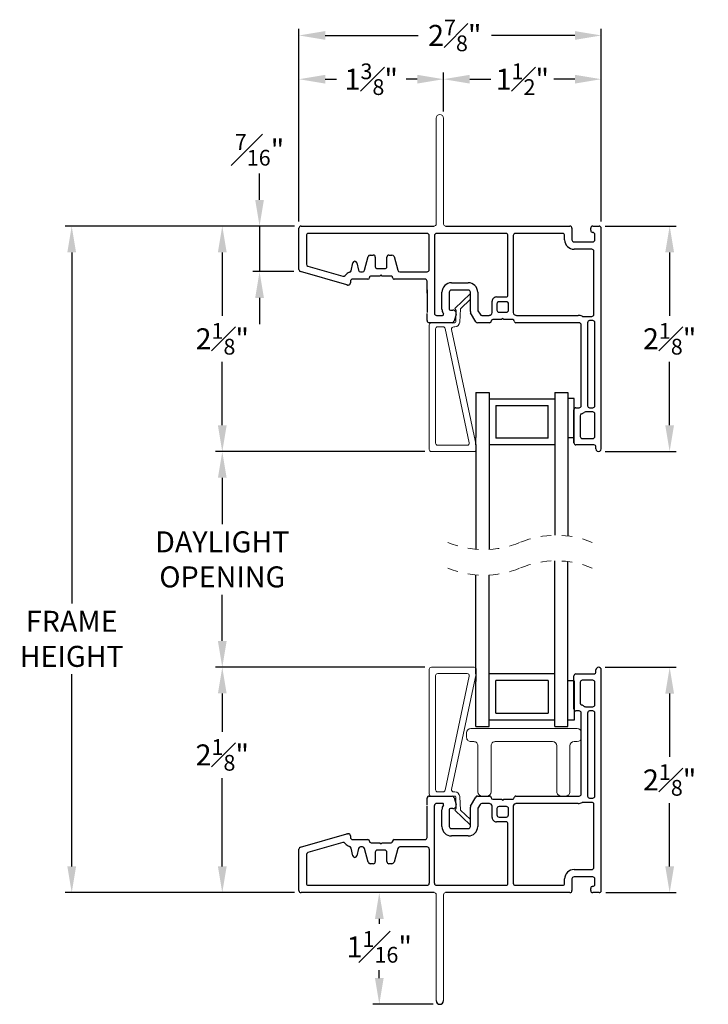
# Model space of a CAD drawing. Extents: x 55.8 to 77, y 12.7 to 31.8.
# Drawn here: x 70.5 to 77, y 22.4 to 31.8 of the extents above; entities that cross this region are included whole.
import ezdxf

# ---------------------------------------------------------------- set-up
doc = ezdxf.new("R2010")
doc.units = 0
doc.header["$LTSCALE"] = 0.3
doc.header["$MEASUREMENT"] = 0
doc.linetypes.add('HIDDEN', pattern=[0.375, 0.25, -0.125])
doc.layers.get('0').update_dxf_attribs({"linetype": 'CONTINUOUS'})
doc.layers.get('Defpoints').update_dxf_attribs({"linetype": 'CONTINUOUS'})
doc.layers.add('dim marketing', color=7, linetype='CONTINUOUS')
doc.styles.add('ARCHITECTURAL', font='simplex.shx', dxfattribs={"height": 0.2})
doc.dimstyles.new('DIM-MMSTACKED', dxfattribs={"dimscale": 0, "dimtxt": 0.2, "dimasz": 0.25, "dimexe": 0.063, "dimexo": 0.063, "dimgap": 0.07, "dimtad": 0, "dimtih": 1, "dimtoh": 1, "dimdec": 4, "dimzin": 4, "dimdsep": 46, "dimlunit": 4, "dimtxsty": 'ARCHITECTURAL', "dimcen": 0.02, "dimclrt": 7, "dimadec": 0, "dimazin": 0, "dimtfac": 0.75, "dimtdec": 4, "dimtmove": 2, "dimatfit": 3, "dimfxl": 1, "dimfrac": 1, "dimtolj": 1, "dimtzin": 4, "dimarcsym": 0})

# ---------------------------------------------------------------- blocks, each defined once
blk = doc.blocks.new('*D5')
at = {"color": 0, "lineweight": -2, "transparency": 16777216}
for p, q in [((74.3479, 25.6017), (72.3586, 25.6017)), ((72.4216, 25.3517), (72.4216, 24.987)), ((72.4216, 23.7062), (72.4216, 24.547)), ((73.1081, 23.4562), (72.3586, 23.4562))]:
    blk.add_line(p, q, dxfattribs=at)
at = {"color": 0, "transparency": 16777216}
for points in [[(72.3799, 25.3517), (72.4632, 25.3517), (72.4216, 25.6017)], [(72.3799, 23.7062), (72.4632, 23.7062), (72.4216, 23.4562)]]:
    blk.add_solid(points, dxfattribs=at)
at = {"layer": 'Defpoints', "color": 0, "transparency": 16777216}
for p in [(72.4216, 25.6017), (74.4109, 25.6017), (73.1711, 23.4562)]:
    blk.add_point(p, dxfattribs=at)
at = {"color": 7, "transparency": 16777216, "insert": (72.4216, 24.917), "char_height": 0.2, "attachment_point": 2, "style": 'ARCHITECTURAL'}
blk.add_mtext('\\A1;2{\\H0.750000x;\\S1#8;}"', dxfattribs=at)
blk = doc.blocks.new('*D4')
at = {"layer": 'Defpoints', "color": 0, "ltscale": 3.333333, "transparency": 16777216}
for p in [(74.4361, 23.4562), (73.9152, 22.3937), (74.4911, 22.3937)]:
    blk.add_point(p, dxfattribs=at)
at = {"layer": 'dim marketing', "color": 0, "lineweight": -2, "ltscale": 3.333333, "transparency": 16777216}
for p, q in [((74.3731, 23.4562), (73.8522, 23.4562)), ((73.9152, 23.2062), (73.9152, 23.1601)), ((73.9152, 22.6437), (73.9152, 22.7201)), ((74.4281, 22.3937), (73.8522, 22.3937))]:
    blk.add_line(p, q, dxfattribs=at)
at = {"layer": 'dim marketing', "color": 0, "ltscale": 3.333333, "transparency": 16777216}
for points in [[(73.8736, 23.2062), (73.9569, 23.2062), (73.9152, 23.4562)], [(73.8736, 22.6437), (73.9569, 22.6437), (73.9152, 22.3937)]]:
    blk.add_solid(points, dxfattribs=at)
at = {"layer": 'dim marketing', "color": 7, "ltscale": 3.333333, "transparency": 16777216, "insert": (73.9152, 23.0901), "char_height": 0.2, "attachment_point": 2, "style": 'ARCHITECTURAL'}
blk.add_mtext('\\A1;1{\\H0.750000x;\\S1#16;}"', dxfattribs=at)
blk = doc.blocks.new('*D6')
at = {"color": 0, "lineweight": -2, "transparency": 16777216}
for p, q in [((76.0641, 29.7995), (76.7402, 29.7995)), ((76.6772, 29.5495), (76.6772, 28.947)), ((76.6772, 27.9045), (76.6772, 28.507)), ((76.0641, 27.6545), (76.7402, 27.6545))]:
    blk.add_line(p, q, dxfattribs=at)
at = {"color": 0, "transparency": 16777216}
for points in [[(76.6355, 29.5495), (76.7188, 29.5495), (76.6772, 29.7995)], [(76.6355, 27.9045), (76.7188, 27.9045), (76.6772, 27.6545)]]:
    blk.add_solid(points, dxfattribs=at)
at = {"layer": 'Defpoints', "color": 0, "transparency": 16777216}
for p in [(76.0011, 29.7995), (76.0011, 27.6545), (76.6772, 27.6545)]:
    blk.add_point(p, dxfattribs=at)
at = {"color": 7, "transparency": 16777216, "insert": (76.6772, 28.727), "char_height": 0.2, "attachment_point": 5, "style": 'ARCHITECTURAL'}
blk.add_mtext('\\A1;2{\\H0.750000x;\\S1#8;}"', dxfattribs=at)
blk = doc.blocks.new('*D7')
at = {"color": 0, "lineweight": -2, "transparency": 16777216}
for p, q in [((73.1511, 29.8425), (73.1511, 31.2605)), ((74.5261, 30.89), (74.5261, 31.2605)), ((73.4011, 31.1975), (73.5079, 31.1975)), ((74.2761, 31.1975), (74.1693, 31.1975))]:
    blk.add_line(p, q, dxfattribs=at)
at = {"color": 0, "transparency": 16777216}
for points in [[(73.4011, 31.2391), (73.4011, 31.1558), (73.1511, 31.1975)], [(74.2761, 31.2391), (74.2761, 31.1558), (74.5261, 31.1975)]]:
    blk.add_solid(points, dxfattribs=at)
at = {"layer": 'Defpoints', "color": 0, "transparency": 16777216}
for p in [(73.1511, 31.1975), (74.5261, 30.827), (73.1511, 29.7795)]:
    blk.add_point(p, dxfattribs=at)
at = {"color": 7, "transparency": 16777216, "insert": (73.8386, 31.1975), "char_height": 0.2, "attachment_point": 5, "style": 'ARCHITECTURAL'}
blk.add_mtext('\\A1;1{\\H0.750000x;\\S3#8;}"', dxfattribs=at)
blk = doc.blocks.new('*D8')
at = {"color": 0, "lineweight": -2, "transparency": 16777216}
for p, q in [((74.5261, 30.89), (74.5261, 31.2605)), ((76.0261, 29.8425), (76.0261, 31.2605)), ((74.7761, 31.1975), (74.9776, 31.1975)), ((75.7761, 31.1975), (75.5747, 31.1975))]:
    blk.add_line(p, q, dxfattribs=at)
at = {"color": 0, "transparency": 16777216}
for points in [[(74.7761, 31.2391), (74.7761, 31.1558), (74.5261, 31.1975)], [(75.7761, 31.2391), (75.7761, 31.1558), (76.0261, 31.1975)]]:
    blk.add_solid(points, dxfattribs=at)
at = {"layer": 'Defpoints', "color": 0, "transparency": 16777216}
for p in [(76.0261, 31.1975), (74.5261, 30.827), (76.0261, 29.7795)]:
    blk.add_point(p, dxfattribs=at)
at = {"color": 7, "transparency": 16777216, "insert": (75.2761, 31.1975), "char_height": 0.2, "attachment_point": 5, "style": 'ARCHITECTURAL'}
blk.add_mtext('\\A1;1{\\H0.750000x;\\S1#2;}"', dxfattribs=at)
blk = doc.blocks.new('*D9')
at = {"color": 0, "lineweight": -2, "transparency": 16777216}
for p, q in [((73.1511, 29.8425), (73.1511, 31.6769)), ((76.0261, 29.8425), (76.0261, 31.6769)), ((73.4011, 31.6139), (74.2834, 31.6139)), ((75.7761, 31.6139), (74.9829, 31.6139))]:
    blk.add_line(p, q, dxfattribs=at)
at = {"color": 0, "transparency": 16777216}
for points in [[(73.4011, 31.6555), (73.4011, 31.5722), (73.1511, 31.6139)], [(75.7761, 31.6555), (75.7761, 31.5722), (76.0261, 31.6139)]]:
    blk.add_solid(points, dxfattribs=at)
at = {"layer": 'Defpoints', "color": 0, "transparency": 16777216}
for p in [(73.1511, 31.6139), (73.1511, 29.7795), (76.0261, 29.7795)]:
    blk.add_point(p, dxfattribs=at)
at = {"color": 7, "transparency": 16777216, "insert": (74.6332, 31.6139), "char_height": 0.2, "attachment_point": 5, "style": 'ARCHITECTURAL'}
blk.add_mtext('\\A1;2{\\H0.750000x;\\S7#8;}"', dxfattribs=at)
blk = doc.blocks.new('*D10')
at = {"layer": 'Defpoints', "color": 0, "ltscale": 3.333333, "transparency": 16777216}
for p in [(73.1711, 29.7995), (72.7761, 29.366), (73.1656, 29.366)]:
    blk.add_point(p, dxfattribs=at)
at = {"layer": 'dim marketing', "color": 0, "lineweight": -2, "ltscale": 3.333333, "transparency": 16777216}
for p, q in [((72.7761, 30.0495), (72.7761, 30.2995)), ((73.1081, 29.7995), (72.7131, 29.7995)), ((72.7761, 29.7995), (72.7761, 29.366)), ((73.1026, 29.366), (72.7131, 29.366)), ((72.7761, 29.116), (72.7761, 28.866))]:
    blk.add_line(p, q, dxfattribs=at)
at = {"layer": 'dim marketing', "color": 0, "ltscale": 3.333333, "transparency": 16777216}
for points in [[(72.7345, 30.0495), (72.8178, 30.0495), (72.7761, 29.7995)], [(72.7345, 29.116), (72.8178, 29.116), (72.7761, 29.366)]]:
    blk.add_solid(points, dxfattribs=at)
at = {"layer": 'dim marketing', "color": 7, "ltscale": 3.333333, "transparency": 16777216, "insert": (72.776, 30.5253), "char_height": 0.2, "attachment_point": 5, "style": 'ARCHITECTURAL'}
blk.add_mtext('\\A1;{\\H0.750000x;\\S7#16;}"', dxfattribs=at)
blk = doc.blocks.new('*D11')
at = {"color": 0, "lineweight": -2, "transparency": 16777216}
for p, q in [((73.1081, 29.7995), (70.9263, 29.7995)), ((70.9893, 29.5495), (70.9893, 26.2084)), ((70.9893, 23.7062), (70.9893, 25.5351)), ((73.1081, 23.4562), (70.9263, 23.4562))]:
    blk.add_line(p, q, dxfattribs=at)
at = {"color": 0, "transparency": 16777216}
for points in [[(70.9476, 29.5495), (71.0309, 29.5495), (70.9893, 29.7995)], [(70.9476, 23.7062), (71.0309, 23.7062), (70.9893, 23.4562)]]:
    blk.add_solid(points, dxfattribs=at)
at = {"layer": 'Defpoints', "color": 0, "transparency": 16777216}
for p in [(73.1711, 29.7995), (70.9893, 23.4562), (73.1711, 23.4562)]:
    blk.add_point(p, dxfattribs=at)
at = {"color": 7, "transparency": 16777216, "insert": (70.9893, 25.8718), "char_height": 0.2, "attachment_point": 5, "style": 'ARCHITECTURAL'}
blk.add_mtext('\\A1;FRAME\\PHEIGHT', dxfattribs=at)
blk = doc.blocks.new('A$C610B04BC')
at = {"color": 7, "linetype": 'Continuous', "lineweight": 15}
for p, q in [((0.2426, 1.361), (0.3876, 1.501)), ((0.3876, 1.501), (0.3903, 1.5032)), ((0.3903, 1.4494), (0.2966, 1.359)), ((0.2567, 1.3428), (0.2426, 1.361)), ((0.251, 1.2336), (0.2567, 1.3428)), ((0.2966, 1.359), (0.2899, 1.2315)), ((0.2169, 1.226), (0.02, 1.226)), ((0.2169, 1.226), (0.243, 1.226)), ((0, 0.083), (0, 1.206)), ((0, 1.206), (0, 0.02)), ((0.06, 1.167), (0.06, 0.08)), ((0.06, 0.08), (0.06, 1.167)), ((0.1299, 1.187), (0.08, 1.187)), ((0.3805, 0.0842), (0.1495, 1.1712)), ((0.2126, 1.1628), (0.4466, 0.0621)), ((0.243, 1.187), (0.2321, 1.187)), ((0.02, 0), (0.427, 0)), ((0.08, 0.06), (0.361, 0.06)), ((0.361, 0.06), (0.08, 0.06)), ((0.427, 0), (0.0835, 0)), ((0.447, 0.02), (0.447, 0.0579))]:
    blk.add_line(p, q, dxfattribs=at)
for centre, radius, start, end in [((0.02, 1.206), 0.02, 90.00848, 179.9932), ((0.243, 1.234), 0.008, 269.99388, 356.99284), ((0.243, 1.234), 0.047, 270.00313, 356.99862), ((0.08, 1.167), 0.02, 89.997, 180.00468), ((0.1299, 1.167), 0.02, 11.99338, 90.00551), ((0.2321, 1.167), 0.02, 89.99775, 192.00335), ((0.02, 0.02), 0.02, 180.00059, 269.99983), ((0.08, 0.08), 0.02, 179.99532, 270.003), ((0.08, 0.08), 0.02, 179.99987, 270.00055), ((0.361, 0.08), 0.02, 269.99843, 12.00267), ((0.427, 0.02), 0.02, 270.00835, 359.99249), ((0.427, 0.0579), 0.02, 359.99803, 12.00231)]:
    blk.add_arc(centre, radius, start, end, dxfattribs=at)
blk = doc.blocks.new('A$C475A1A88')
at = {"color": 7, "linetype": 'Continuous', "lineweight": 15}
for p, q in [((0, 0.603), (0, 0.558)), ((1.05, 0.643), (0.04, 0.643)), ((0.04, 0.518), (0.0675, 0.518)), ((0.1075, 0.478), (0.1075, 0.04)), ((0.2325, 0.04), (0.2325, 0.478)), ((0.2725, 0.518), (0.8175, 0.518)), ((0.8575, 0.478), (0.8575, 0.04)), ((0.9825, 0.04), (0.9825, 0.478)), ((1.0225, 0.518), (1.05, 0.518))]:
    blk.add_line(p, q, dxfattribs=at)
for centre, start, end in [((0.04, 0.603), 90.00017, 179.99983), ((1.05, 0.603), 0.00053, 89.99947), ((0.04, 0.558), 179.99981, 270.00019), ((0.0675, 0.478), 359.99996, 90.00006), ((0.2725, 0.478), 89.99996, 180.00004), ((0.8175, 0.478), 359.99996, 89.99983), ((1.0225, 0.478), 90.00011, 179.99968), ((1.05, 0.558), 270.00017, 359.99983), ((0.1475, 0.04), 180.00017, 269.99983), ((0.1925, 0.04), 270.00017, 359.99983), ((0.8975, 0.04), 179.99981, 270.00019), ((0.9425, 0.04), 269.99981, 0.00019)]:
    blk.add_arc(centre, 0.04, start, end, dxfattribs=at)
blk = doc.blocks.new('*D14')
at = {"layer": 'Defpoints', "color": 0, "ltscale": 3.333333, "transparency": 16777216}
for p in [(76.0011, 25.6012), (76.6772, 25.6012), (76.0061, 23.4562)]:
    blk.add_point(p, dxfattribs=at)
at = {"layer": 'dim marketing', "color": 0, "lineweight": -2, "ltscale": 3.333333, "transparency": 16777216}
for p, q in [((76.0641, 25.6012), (76.7402, 25.6012)), ((76.6772, 25.3512), (76.6772, 24.7487)), ((76.6772, 23.7062), (76.6772, 24.3087)), ((76.0691, 23.4562), (76.7402, 23.4562))]:
    blk.add_line(p, q, dxfattribs=at)
at = {"layer": 'dim marketing', "color": 0, "ltscale": 3.333333, "transparency": 16777216}
for points in [[(76.6355, 25.3512), (76.7188, 25.3512), (76.6772, 25.6012)], [(76.6355, 23.7062), (76.7188, 23.7062), (76.6772, 23.4562)]]:
    blk.add_solid(points, dxfattribs=at)
at = {"layer": 'dim marketing', "color": 7, "ltscale": 3.333333, "transparency": 16777216, "insert": (76.6772, 24.5287), "char_height": 0.2, "attachment_point": 5, "style": 'ARCHITECTURAL'}
blk.add_mtext('\\A1;2{\\H0.750000x;\\S1#8;}"', dxfattribs=at)
blk = doc.blocks.new('*D15')
at = {"layer": 'Defpoints', "color": 0, "ltscale": 3.333333, "transparency": 16777216}
for p in [(72.4216, 27.654), (74.4109, 27.654), (74.4109, 25.6017)]:
    blk.add_point(p, dxfattribs=at)
at = {"layer": 'dim marketing', "color": 0, "lineweight": -2, "ltscale": 3.333333, "transparency": 16777216}
for p, q in [((74.3479, 27.654), (72.3586, 27.654)), ((72.4216, 27.404), (72.4216, 26.9646)), ((72.4216, 25.8517), (72.4216, 26.2912)), ((74.3479, 25.6017), (72.3586, 25.6017))]:
    blk.add_line(p, q, dxfattribs=at)
at = {"layer": 'dim marketing', "color": 0, "ltscale": 3.333333, "transparency": 16777216}
for points in [[(72.3799, 27.404), (72.4632, 27.404), (72.4216, 27.654)], [(72.3799, 25.8517), (72.4632, 25.8517), (72.4216, 25.6017)]]:
    blk.add_solid(points, dxfattribs=at)
at = {"layer": 'dim marketing', "color": 7, "ltscale": 3.333333, "transparency": 16777216, "insert": (72.4216, 26.6279), "char_height": 0.2, "attachment_point": 5, "style": 'ARCHITECTURAL'}
blk.add_mtext('\\A1;DAYLIGHT\\POPENING', dxfattribs=at)
blk = doc.blocks.new('*D16')
at = {"layer": 'Defpoints', "color": 0, "ltscale": 3.333333, "transparency": 16777216}
for p in [(72.4216, 29.7995), (73.1081, 29.7995), (74.4109, 27.654)]:
    blk.add_point(p, dxfattribs=at)
at = {"layer": 'dim marketing', "color": 0, "lineweight": -2, "ltscale": 3.333333, "transparency": 16777216}
for p, q in [((73.0451, 29.7995), (72.3586, 29.7995)), ((72.4216, 29.5495), (72.4216, 28.9468)), ((72.4216, 27.904), (72.4216, 28.5068)), ((74.3479, 27.654), (72.3586, 27.654))]:
    blk.add_line(p, q, dxfattribs=at)
at = {"layer": 'dim marketing', "color": 0, "ltscale": 3.333333, "transparency": 16777216}
for points in [[(72.3799, 29.5495), (72.4632, 29.5495), (72.4216, 29.7995)], [(72.3799, 27.904), (72.4632, 27.904), (72.4216, 27.654)]]:
    blk.add_solid(points, dxfattribs=at)
at = {"layer": 'dim marketing', "color": 7, "ltscale": 3.333333, "transparency": 16777216, "insert": (72.4216, 28.7268), "char_height": 0.2, "attachment_point": 5, "style": 'ARCHITECTURAL'}
blk.add_mtext('\\A1;2{\\H0.750000x;\\S1#8;}"', dxfattribs=at)

msp = doc.modelspace()

# ---------------------------------------------------------------- linework, layer by layer
at = {"color": 7, "linetype": 'Continuous', "lineweight": 15}
for p, q in [((74.45613, 29.81953), (74.45613, 30.82703)), ((74.52613, 30.82703), (74.52613, 29.81953)), ((74.45613, 22.42874), (74.45613, 23.43625)), ((74.52613, 23.43625), (74.52613, 22.42874))]:
    msp.add_line(p, q, dxfattribs=at)
for p, q in [((73.17113, 29.79953), (74.43613, 29.79953)), ((74.54613, 29.79953), (75.72813, 29.79953)), ((75.94613, 29.79953), (76.00613, 29.79953)), ((73.15113, 29.38522), (73.15113, 29.77953)), ((73.22113, 29.70953), (73.22113, 29.43797)), ((74.37013, 29.72953), (73.24113, 29.72953)), ((74.39013, 29.38453), (74.39013, 29.70953)), ((74.44013, 29.70953), (74.44013, 28.97003)), ((75.11913, 29.72953), (74.46013, 29.72953)), ((75.13913, 29.14503), (75.13913, 29.70953)), ((75.18913, 29.70953), (75.18913, 28.97601)), ((75.65813, 29.72953), (75.20913, 29.72953)), ((75.67813, 29.66953), (75.67813, 29.70953)), ((75.74813, 29.77953), (75.74813, 29.66953)), ((75.92613, 29.75953), (75.92613, 29.77953)), ((75.96613, 29.66953), (75.96613, 29.71953)), ((76.02613, 27.67953), (76.02613, 29.77953)), ((75.76813, 29.64953), (75.94613, 29.64953)), ((73.82848, 29.52453), (73.85713, 29.52453)), ((74.00713, 29.52453), (74.03578, 29.52453)), ((75.93613, 29.57953), (75.76813, 29.57953)), ((75.95613, 28.96003), (75.95613, 29.55953)), ((73.64613, 29.37497), (73.66251, 29.44886)), ((73.70156, 29.44886), (73.71678, 29.3802)), ((73.77423, 29.37935), (73.80916, 29.50971)), ((73.87713, 29.50453), (73.87713, 29.41453)), ((73.98713, 29.41453), (73.98713, 29.50453)), ((74.0551, 29.50971), (74.09003, 29.37935)), ((73.60743, 29.2393), (73.16562, 29.36599)), ((73.23562, 29.41874), (73.56821, 29.32337)), ((73.73631, 29.36453), (73.75491, 29.36453)), ((73.89713, 29.39453), (73.96713, 29.39453)), ((73.93213, 29.33553), (73.92113, 29.32453)), ((73.94313, 29.32453), (73.93213, 29.33553)), ((74.10935, 29.36453), (74.37013, 29.36453)), ((73.62013, 29.23853), (73.61294, 29.23853)), ((73.64013, 29.27453), (73.64013, 29.25853)), ((73.80713, 29.29453), (73.66013, 29.29453)), ((73.92113, 29.32453), (73.83713, 29.32453)), ((74.02713, 29.32453), (73.94313, 29.32453)), ((74.05445, 29.29453), (74.05713, 29.29453)), ((74.35013, 29.29453), (74.05713, 29.29453)), ((74.37013, 29.1608), (74.37013, 29.27453)), ((74.60113, 29.26003), (74.76113, 29.26003)), ((74.37013, 29.19453), (74.37013, 29.15453)), ((74.37013, 29.15453), (74.37013, 29.11453)), ((74.51113, 29.01003), (74.51113, 29.17003)), ((74.58113, 29.17003), (74.58113, 29.01003)), ((74.76113, 29.19003), (74.60113, 29.19003)), ((74.78113, 28.98539), (74.78113, 29.17003)), ((74.85113, 29.17003), (74.85113, 29.00414)), ((74.37013, 29.11453), (74.37013, 28.97753)), ((74.98913, 28.97601), (74.98913, 29.08503)), ((75.02913, 29.12503), (75.11913, 29.12503)), ((75.03413, 29.06003), (75.03413, 29.00003)), ((75.12413, 29.08003), (75.05413, 29.08003)), ((75.14413, 29.00003), (75.14413, 29.06003)), ((74.37013, 28.90003), (74.37013, 28.96778)), ((74.59113, 29.00003), (74.61613, 29.00003)), ((74.64511, 28.96227), (74.62704, 28.89485)), ((74.83309, 28.89003), (74.78381, 28.97539)), ((74.85381, 28.99415), (74.87351, 28.96003)), ((74.96877, 28.95271), (74.97913, 28.95869)), ((75.05413, 28.98003), (75.12413, 28.98003)), ((75.19913, 28.95869), (75.20949, 28.95271)), ((74.60773, 28.88003), (74.39013, 28.88003)), ((74.46013, 28.95003), (74.5163, 28.95003)), ((74.96413, 28.88003), (74.85041, 28.88003)), ((74.89083, 28.95003), (74.95877, 28.95003)), ((75.07813, 28.91003), (74.99413, 28.91003)), ((75.08913, 28.92103), (75.07813, 28.91003)), ((75.10013, 28.91003), (75.08913, 28.92103)), ((75.18413, 28.91003), (75.10013, 28.91003)), ((75.81613, 28.88003), (75.21413, 28.88003)), ((75.21949, 28.95003), (75.80613, 28.95003)), ((75.83613, 28.09053), (75.83613, 28.86003)), ((75.85196, 28.94003), (75.93613, 28.94003)), ((75.89613, 28.88003), (75.89613, 28.09053)), ((75.94613, 28.90003), (75.91613, 28.90003)), ((75.96613, 28.09053), (75.96613, 28.88003)), ((74.83467, 28.21753), (74.95967, 28.21753)), ((74.83467, 28.21753), (74.83467, 27.78853)), ((74.95967, 28.21753), (74.95967, 28.15999)), ((75.58467, 28.21753), (75.58467, 28.15999)), ((75.58467, 28.21753), (75.70967, 28.21753)), ((75.70967, 28.21753), (75.70967, 26.85076)), ((74.95967, 28.15999), (74.95967, 26.72168)), ((74.95967, 28.15503), (75.58467, 28.15503)), ((75.58467, 28.15999), (75.58467, 26.85771)), ((75.76967, 28.15953), (75.70967, 28.15953)), ((75.76967, 27.78453), (75.76967, 28.15953)), ((75.02217, 28.09253), (75.02217, 27.78003)), ((75.02217, 28.09253), (75.52217, 28.09253)), ((75.52217, 27.78003), (75.52217, 28.09253)), ((75.76613, 27.73753), (75.76613, 28.05053)), ((75.76613, 28.05053), (75.76613, 27.73753)), ((75.78613, 28.07053), (75.81613, 28.07053)), ((75.94613, 28.03053), (75.87613, 28.03053)), ((75.91613, 28.07053), (75.94613, 28.07053)), ((75.82613, 27.99514), (75.82613, 27.81138)), ((75.96613, 27.79753), (75.96613, 28.01053)), ((74.83467, 27.71753), (74.83467, 27.78853)), ((75.52217, 27.78003), (75.02217, 27.78003)), ((75.76967, 27.78453), (75.70967, 27.78453)), ((75.76613, 27.78306), (75.76613, 27.73753)), ((75.82613, 27.81138), (75.82613, 27.79753)), ((75.84613, 27.77753), (75.94613, 27.77753)), ((74.83467, 27.71753), (74.83467, 26.7235)), ((75.58467, 27.71753), (74.95967, 27.71753)), ((75.95613, 27.71753), (75.78613, 27.71753)), ((75.97613, 27.67953), (75.97613, 27.69753)), ((75.58467, 25.09578), (75.58467, 26.61407)), ((75.70967, 25.03825), (75.70967, 26.60711)), ((74.83467, 25.53825), (74.83467, 26.47985)), ((74.95967, 25.09578), (74.95967, 26.47803)), ((74.83467, 25.53825), (74.83467, 25.46725)), ((75.58467, 25.53825), (74.95967, 25.53825)), ((75.76613, 25.20525), (75.76613, 25.51825)), ((75.76613, 25.47272), (75.76613, 25.51825)), ((75.78613, 25.53825), (75.95613, 25.53825)), ((75.97613, 25.55824), (75.97613, 25.57624)), ((76.02613, 23.47624), (76.02613, 25.57624)), ((74.83467, 25.03825), (74.83467, 25.46725)), ((75.02217, 25.16325), (75.02217, 25.47575)), ((75.52217, 25.47575), (75.02217, 25.47575)), ((75.52217, 25.47575), (75.52217, 25.16325)), ((75.76967, 25.47125), (75.70967, 25.47125)), ((75.76967, 25.47125), (75.76967, 25.09625)), ((75.82613, 25.45824), (75.82613, 25.44439)), ((75.82613, 25.44439), (75.82613, 25.26064)), ((75.94613, 25.47824), (75.84613, 25.47824)), ((75.96613, 25.24524), (75.96613, 25.45824)), ((75.87613, 25.22524), (75.94613, 25.22524)), ((75.02217, 25.16325), (75.52217, 25.16325)), ((75.81613, 25.18525), (75.78613, 25.18525)), ((75.83613, 24.39574), (75.83613, 25.16525)), ((75.89613, 25.16525), (75.89613, 24.37574)), ((75.94613, 25.18525), (75.91613, 25.18525)), ((75.96613, 24.37574), (75.96613, 25.16525)), ((74.83467, 25.03825), (74.95967, 25.03825)), ((74.95967, 25.10075), (75.58467, 25.10075)), ((74.95967, 25.03825), (74.95967, 25.09578)), ((75.58467, 25.03825), (75.58467, 25.09578)), ((75.58467, 25.03825), (75.70967, 25.03825)), ((75.76967, 25.09625), (75.70967, 25.09625)), ((74.39013, 24.37574), (74.60773, 24.37574)), ((74.78381, 24.28039), (74.83309, 24.36574)), ((74.85041, 24.37574), (74.96413, 24.37574)), ((75.21413, 24.37574), (75.81613, 24.37574)), ((74.37013, 24.288), (74.37013, 24.35575)), ((74.37013, 24.14124), (74.37013, 24.27825)), ((74.44013, 23.54624), (74.44013, 24.28575)), ((74.5163, 24.30574), (74.46013, 24.30574)), ((74.62704, 24.36092), (74.64511, 24.29351)), ((74.78113, 24.08574), (74.78113, 24.27039)), ((74.87351, 24.29574), (74.85381, 24.26163)), ((74.95877, 24.30574), (74.89083, 24.30574)), ((74.97913, 24.29708), (74.96877, 24.30307)), ((74.98913, 24.17074), (74.98913, 24.27976)), ((74.99413, 24.34574), (75.07813, 24.34574)), ((75.04054, 24.34601), (75.04011, 24.34574)), ((75.12413, 24.27574), (75.05413, 24.27574)), ((75.07813, 24.34574), (75.08913, 24.33475)), ((75.08913, 24.33475), (75.10013, 24.34574)), ((75.10013, 24.34574), (75.18413, 24.34574)), ((75.18913, 24.27976), (75.18913, 23.54624)), ((75.20949, 24.30307), (75.19913, 24.29708)), ((75.80613, 24.30574), (75.21949, 24.30574)), ((75.93613, 24.31575), (75.85196, 24.31575)), ((75.91613, 24.35575), (75.94613, 24.35575)), ((75.95613, 23.69624), (75.95613, 24.29574)), ((74.51113, 24.08574), (74.51113, 24.24574)), ((74.58113, 24.24574), (74.58113, 24.08574)), ((74.61613, 24.25574), (74.59113, 24.25574)), ((74.85113, 24.25163), (74.85113, 24.08574)), ((75.03413, 24.25574), (75.03413, 24.19575)), ((75.05413, 24.17574), (75.12413, 24.17574)), ((75.14413, 24.19575), (75.14413, 24.25574)), ((74.37013, 24.10125), (74.37013, 24.14124)), ((74.37013, 24.06125), (74.37013, 24.10125)), ((74.37013, 23.98125), (74.37013, 24.09497)), ((75.11913, 24.13075), (75.02913, 24.13075)), ((75.13913, 23.54624), (75.13913, 24.11075)), ((73.16562, 23.88978), (73.60743, 24.01647)), ((73.61294, 24.01725), (73.62013, 24.01725)), ((73.64013, 23.99725), (73.64013, 23.98125)), ((74.60113, 24.06575), (74.76113, 24.06575)), ((74.76113, 23.99575), (74.60113, 23.99575)), ((73.56821, 23.9324), (73.23562, 23.83703)), ((73.66013, 23.96125), (73.80713, 23.96125)), ((73.83713, 23.93125), (73.92113, 23.93125)), ((73.92113, 23.93125), (73.93213, 23.92024)), ((73.93213, 23.92024), (73.94313, 23.93125)), ((73.94313, 23.93125), (74.02713, 23.93125)), ((74.05713, 23.96125), (74.35013, 23.96125)), ((73.15113, 23.47624), (73.15113, 23.87056)), ((73.22113, 23.81781), (73.22113, 23.54624)), ((73.66251, 23.80692), (73.64613, 23.88081)), ((73.71678, 23.87557), (73.70156, 23.80692)), ((73.75491, 23.89125), (73.73631, 23.89125)), ((73.80916, 23.74607), (73.77423, 23.87642)), ((73.87713, 23.84125), (73.87713, 23.75124)), ((73.96713, 23.86125), (73.89713, 23.86125)), ((73.98713, 23.75124), (73.98713, 23.84125)), ((74.09003, 23.87642), (74.0551, 23.74607)), ((74.37013, 23.89125), (74.10935, 23.89125)), ((74.39013, 23.87124), (74.39013, 23.54624)), ((73.85713, 23.73124), (73.82848, 23.73124)), ((74.03578, 23.73124), (74.00713, 23.73124)), ((75.76813, 23.67625), (75.93613, 23.67625)), ((73.24113, 23.52624), (74.37013, 23.52624)), ((74.46013, 23.52624), (75.11913, 23.52624)), ((75.20913, 23.52624), (75.65813, 23.52624)), ((75.67813, 23.54624), (75.67813, 23.58625)), ((75.74813, 23.58625), (75.74813, 23.47624)), ((75.94613, 23.60625), (75.76813, 23.60625)), ((75.96613, 23.53625), (75.96613, 23.58625)), ((74.43613, 23.45624), (73.17113, 23.45624)), ((75.72813, 23.45624), (74.54613, 23.45624)), ((75.92613, 23.47624), (75.92613, 23.49624)), ((76.00613, 23.45624), (75.94613, 23.45624))]:
    msp.add_line(p, q)
for centre, radius, start, end in [((74.49113, 30.82703), 0.035, 0.000286, 179.999714), ((74.43613, 29.81953), 0.02, 269.992404, 0.001713), ((74.54613, 29.81953), 0.02, 179.998287, 270.007596), ((74.37013, 23.54625), 0.02, 270.007636, 359.993204), ((74.46013, 23.54625), 0.02, 180.006796, 269.991523), ((74.43613, 23.43625), 0.02, 359.998287, 90.007596), ((74.54613, 23.43625), 0.02, 89.996138, 179.997979)]:
    msp.add_arc(centre, radius, start, end, dxfattribs=at)
for centre, radius, start, end in [((73.17113, 29.77953), 0.02, 89.999746, 180.001935), ((75.72813, 29.77953), 0.02, 0.001542, 89.997198), ((75.94613, 29.77953), 0.02, 90.006408, 179.994643), ((76.00613, 29.77953), 0.02, 0.00141, 89.997539), ((73.24113, 29.70953), 0.02, 90.002357, 179.999323), ((74.37013, 29.70953), 0.02, 359.99978, 89.99938), ((74.46013, 29.70953), 0.02, 90.00662, 179.995061), ((75.11913, 29.70953), 0.02, 359.99939, 89.99935), ((75.20913, 29.70953), 0.02, 90.006614, 179.994647), ((75.65813, 29.70953), 0.02, 0.005775, 89.993384), ((75.94613, 29.75953), 0.02, 179.998735, 270.000215), ((75.94613, 29.71953), 0.02, 359.998524, 90.000216), ((75.76813, 29.66953), 0.09, 180.00076, 269.998773), ((75.76813, 29.66953), 0.02, 179.99939, 269.99935), ((75.94613, 29.66953), 0.02, 270.006407, 359.994854), ((73.82848, 29.50453), 0.02, 90.010623, 164.990047), ((73.85713, 29.50453), 0.02, 0.001542, 89.996778), ((74.00713, 29.50453), 0.02, 90.00062, 180.00022), ((74.03578, 29.50453), 0.02, 14.998758, 90.001413), ((75.93613, 29.55953), 0.02, 359.998493, 90.006969), ((73.24113, 29.43797), 0.02, 179.999729, 254.004823), ((73.68204, 29.44453), 0.02, 12.498726, 167.501274), ((73.17113, 29.38522), 0.02, 179.996679, 254.000035), ((73.57372, 29.3426), 0.02001, 254.011128, 321.763015), ((73.66012, 29.27454), 0.08998, 107.74117, 141.773865), ((73.6266, 29.3793), 0.02, 287.750732, 347.498209), ((73.73631, 29.38453), 0.02, 192.504949, 269.996795), ((73.75491, 29.38453), 0.02, 269.998483, 345.002188), ((73.89713, 29.41453), 0.02, 179.99978, 269.99938), ((73.96713, 29.41453), 0.02, 270.001423, 0.000258), ((74.10935, 29.38453), 0.02, 195.003425, 269.995904), ((74.37013, 29.38453), 0.02, 269.999157, 0.001683), ((73.61296, 29.25866), 0.02013, 254.057514, 269.950405), ((73.62013, 29.25853), 0.02, 270.00662, 359.995061), ((73.66013, 29.27453), 0.02, 89.999507, 180.001333), ((73.80713, 29.30953), 0.015, 270.003736, 359.995144), ((73.83713, 29.30953), 0.015, 89.994731, 180.004148), ((74.02713, 29.30953), 0.015, 359.995852, 90.005269), ((74.05713, 29.30953), 0.015, 180.002627, 269.998494), ((74.35013, 29.27453), 0.02, 359.998317, 90.000003), ((74.60113, 29.17003), 0.09, 89.998624, 180.000349), ((74.76113, 29.17003), 0.09, 0.000866, 90.000161), ((74.60113, 29.17003), 0.02, 89.992824, 180.001713), ((74.76113, 29.17003), 0.02, 359.9987, 90.006762), ((75.11913, 29.14503), 0.02, 270.00237, 359.998891), ((75.02913, 29.08503), 0.04, 89.996197, 180.001492), ((75.05413, 29.06003), 0.02, 89.999577, 180.001683), ((75.12413, 29.06003), 0.02, 359.998922, 89.999817), ((74.46013, 28.97003), 0.02, 179.998286, 270.006756), ((74.59113, 29.01003), 0.08, 179.999971, 213.747889), ((74.5163, 28.96003), 0.01, 269.990307, 33.752833), ((74.59113, 29.01003), 0.01, 180.006063, 269.998979), ((74.61613, 28.97003), 0.03, 345.004759, 89.995383), ((74.80112, 28.98539), 0.01999, 179.997553, 210.004479), ((74.87112, 29.00414), 0.01999, 179.996676, 210.006924), ((74.89082, 28.97002), 0.01999, 209.989813, 270.015104), ((74.96913, 28.97601), 0.02, 299.995059, 0.004764), ((75.05413, 29.00003), 0.02, 179.998317, 270.000423), ((75.12413, 29.00003), 0.02, 269.999577, 0.001683), ((75.20913, 28.97601), 0.02, 180.001015, 239.999162), ((75.93613, 28.96003), 0.02, 269.999784, 0.001476), ((74.39013, 28.90003), 0.02, 179.999114, 270.006768), ((74.60773, 28.90002), 0.01999, 269.985917, 345.014332), ((74.85041, 28.90003), 0.02, 209.999902, 270.005016), ((74.95877, 28.97004), 0.02001, 269.998793, 299.980332), ((74.96413, 28.89503), 0.015, 269.992649, 0.006791), ((74.99413, 28.89503), 0.015, 90.003736, 179.995144), ((75.18413, 28.89503), 0.015, 0.004293, 89.996827), ((75.21413, 28.89503), 0.015, 179.994737, 270.006383), ((75.21949, 28.97004), 0.02001, 240.019668, 270.001627), ((75.80613, 28.86003), 0.09, 65.378207, 89.999149), ((75.81613, 28.86003), 0.02, 359.99967, 89.99928), ((75.85195, 28.95999), 0.01996, 245.350007, 270.023949), ((75.91613, 28.88003), 0.02, 89.993031, 180.001507), ((75.94613, 28.88003), 0.02, 359.999045, 90.006418), ((75.78613, 28.05053), 0.02, 90.000183, 180.001078), ((75.81613, 28.09053), 0.02, 270.006408, 359.994643), ((75.81611, 28.09058), 0.08005, 287.464249, 306.863431), ((75.87614, 28.01051), 0.02002, 90.025431, 126.85329), ((75.91613, 28.09053), 0.02, 179.999585, 269.999155), ((75.94613, 28.09053), 0.02, 270.006407, 359.994854), ((75.94613, 28.01053), 0.02, 359.999241, 89.999498), ((75.84613, 27.99514), 0.02, 107.455846, 179.999824), ((75.78613, 27.73753), 0.02, 180.004939, 269.9938), ((75.78613, 27.73753), 0.02, 180.004939, 269.9938), ((75.84613, 27.79753), 0.02, 179.999585, 269.999365), ((75.94613, 27.79753), 0.02, 269.999784, 0.001476), ((75.95613, 27.69753), 0.02, 0.003672, 90.002), ((76.00113, 27.67953), 0.025, 179.99901, 0.00099), ((76.00113, 25.57624), 0.025, 0.001037, 179.998963), ((75.78613, 25.51824), 0.02, 90.0062, 179.995061), ((75.95613, 25.55824), 0.02, 269.996217, 359.998111), ((75.84613, 25.45824), 0.02, 89.998853, 180.002198), ((75.94613, 25.45824), 0.02, 359.998524, 90.000216), ((75.84613, 25.26064), 0.02, 180.00662, 252.53771), ((75.81611, 25.1652), 0.08005, 53.136569, 72.535751), ((75.87614, 25.24527), 0.02002, 233.14671, 269.974569), ((75.94613, 25.24525), 0.02, 270.006407, 359.994854), ((75.78613, 25.20524), 0.02, 179.997119, 270.001621), ((75.81613, 25.16524), 0.02, 0.005357, 89.993592), ((75.91613, 25.16524), 0.02, 90.002586, 179.998675), ((75.94613, 25.16524), 0.02, 0.005146, 89.993593), ((74.39013, 24.35575), 0.02, 89.993232, 180.000886), ((74.60773, 24.35574), 0.02, 14.998285, 90.001465), ((74.85041, 24.35575), 0.01999, 89.984896, 150.010187), ((74.96413, 24.36075), 0.015, 359.99419, 90.00637), ((75.21413, 24.36075), 0.015, 89.992712, 180.006168), ((75.81613, 24.39575), 0.02, 270.006408, 359.994643), ((75.91613, 24.37574), 0.02, 179.998493, 270.006969), ((75.94613, 24.37574), 0.02, 269.995977, 359.99856), ((74.46013, 24.28575), 0.02, 89.995179, 179.999779), ((74.59113, 24.24574), 0.08, 146.252111, 180.000029), ((74.5163, 24.29575), 0.01, 326.247167, 90.009693), ((74.61613, 24.28575), 0.03, 270.004617, 14.995241), ((74.80112, 24.27039), 0.01999, 149.995521, 180.002447), ((74.89082, 24.28575), 0.01999, 89.985553, 150.009529), ((74.95877, 24.28573), 0.02001, 60.019668, 90.001207), ((74.99413, 24.36075), 0.015, 180.004856, 269.996264), ((74.96913, 24.27977), 0.02, 359.994758, 60.005418), ((75.05413, 24.25574), 0.02, 89.998846, 180.002414), ((75.12413, 24.25574), 0.02, 359.998317, 90.000423), ((75.18413, 24.36075), 0.015, 270.00401, 359.99487), ((75.20913, 24.27976), 0.02, 120.000838, 179.998985), ((75.21949, 24.28573), 0.02001, 89.998373, 119.980332), ((75.80613, 24.39574), 0.09, 270.000851, 294.621793), ((75.85195, 24.29579), 0.01996, 89.976051, 114.649993), ((75.93613, 24.29575), 0.02, 359.998524, 90.000216), ((74.59113, 24.24574), 0.01, 89.999175, 179.995783), ((74.87112, 24.25163), 0.01999, 149.993076, 180.003324), ((75.05413, 24.19574), 0.02, 179.998317, 270.000423), ((75.12413, 24.19575), 0.02, 270.001902, 359.999358), ((74.60113, 24.08575), 0.09, 180.000704, 270.000323), ((74.60113, 24.08574), 0.02, 179.998287, 270.007176), ((74.76113, 24.08574), 0.02, 269.996558, 359.997979), ((74.76113, 24.08574), 0.09, 269.998718, 0.000255), ((75.02913, 24.17074), 0.04, 179.998508, 270.003803), ((75.11913, 24.11074), 0.02, 0.004939, 89.9938), ((73.61296, 23.99711), 0.02013, 90.049595, 105.942486), ((73.62013, 23.99724), 0.02, 0.001017, 89.997303), ((73.57372, 23.91317), 0.02001, 38.236985, 105.988872), ((73.66012, 23.98123), 0.08998, 218.226135, 252.25883), ((73.6266, 23.87648), 0.02, 12.501554, 72.249504), ((73.66013, 23.98125), 0.02, 179.998667, 270.000493), ((73.80713, 23.94624), 0.015, 0.009827, 89.991293), ((73.83713, 23.94624), 0.015, 179.995852, 270.005269), ((74.02713, 23.94624), 0.015, 269.990415, 0.008464), ((74.05713, 23.94624), 0.015, 90.001506, 179.997373), ((74.35013, 23.98124), 0.02, 269.998834, 0.002846), ((73.17113, 23.87056), 0.02, 105.999748, 180.003538), ((73.24113, 23.81781), 0.02, 105.992052, 180.003396), ((73.68204, 23.81124), 0.02, 192.498484, 347.501516), ((73.73631, 23.87124), 0.02, 90.007485, 167.490771), ((73.75491, 23.87124), 0.02, 15.004244, 89.995086), ((73.89713, 23.84124), 0.02, 90.002382, 179.998458), ((73.96713, 23.84125), 0.02, 359.998065, 90.000254), ((74.10935, 23.87125), 0.02, 89.998483, 165.002188), ((74.37013, 23.87125), 0.02, 359.998317, 90.000843), ((73.82848, 23.75124), 0.02, 194.997812, 270.001517), ((73.85713, 23.75124), 0.02, 270.001461, 0.00022), ((74.00713, 23.75125), 0.02, 180.001542, 269.997618), ((74.03578, 23.75125), 0.02, 270.010102, 344.989728), ((75.76813, 23.58624), 0.09, 90.001597, 179.99887), ((75.93613, 23.69624), 0.02, 269.996342, 359.998196), ((73.24113, 23.54624), 0.02, 179.998999, 269.99932), ((74.37013, 23.54625), 0.02, 270.007636, 359.993204), ((74.46013, 23.54625), 0.02, 180.006796, 269.991523), ((75.11913, 23.54625), 0.02, 270.0062, 359.995061), ((75.20913, 23.54625), 0.02, 180.005353, 269.993386), ((75.65813, 23.54625), 0.02, 270.002382, 359.998458), ((75.76813, 23.58624), 0.02, 90.0062, 179.995061), ((75.94613, 23.58624), 0.02, 0.005146, 89.993593), ((75.94613, 23.53624), 0.02, 269.999784, 0.001476), ((73.17113, 23.47624), 0.02, 179.999742, 269.998577), ((75.72813, 23.47625), 0.02, 270.006614, 359.994647), ((75.94613, 23.49625), 0.02, 89.999785, 180.001265), ((75.94613, 23.47624), 0.02, 180.00141, 269.997539), ((76.00613, 23.47625), 0.02, 270.006408, 359.994643)]:
    msp.add_arc(centre, radius, start, end)
at = {"color": 7, "linetype": 'HIDDEN', "lineweight": 0}
for centre, start, end in [((75.59764, 25.96406), 67.380135, 112.619865), ((74.91014, 27.61406), 247.380135, 292.619865), ((75.59764, 25.72041), 67.380135, 112.619865), ((74.91014, 27.37041), 247.380135, 292.619865)]:
    msp.add_arc(centre, 0.89375, start, end, dxfattribs=at)
at = {"layer": 'dim marketing', "ltscale": 3.333333}
msp.add_arc((74.49113, 22.42874), 0.035, 180.000614, 359.999386, dxfattribs=at)

# ---------------------------------------------------------------- block references
for name, p in [('A$C610B04BC', (74.39085, 27.65403)), ('A$C475A1A88', (74.74613, 24.37574))]:
    msp.add_blockref(name, p, dxfattribs=at)
at = {"layer": 'dim marketing', "ltscale": 3.333333, "xscale": -1, "rotation": 180}
msp.add_blockref('A$C610B04BC', (74.39085, 25.60175), dxfattribs=at)

# ---------------------------------------------------------------- dimensions: what is measured, and where the dimension line sits
for base, p1, p2, picture, middle in [((73.15113, 31.61386), (76.02613, 29.77953), (73.15113, 29.77953), '*D9', (74.63316, 31.61386)), ((73.15113, 31.19748), (74.52613, 30.82703), (73.15113, 29.77953), '*D7', (73.83863, 31.19748)), ((76.02613, 31.19748), (74.52613, 30.82703), (76.02613, 29.77953), '*D8', (75.27613, 31.19748))]:
    dim = msp.add_linear_dim(base=base, p1=p1, p2=p2, dimstyle='DIM-MMSTACKED', override={"dimscale": 1, "dimpost": '\\X'})
    dim.commit()
    dim.dimension.update_dxf_attribs({"geometry": picture, "text_midpoint": middle, "dimtype": 160})
dim = msp.add_linear_dim(base=(70.98926, 23.45624), p1=(73.17113, 29.79953), p2=(73.17113, 23.45624), angle=90, text='FRAME\\PHEIGHT', dimstyle='DIM-MMSTACKED', override={"dimscale": 1, "dimpost": '\\X', "dimtmove": 0})
dim.commit()
dim.dimension.update_dxf_attribs({"geometry": '*D11', "text_midpoint": (70.98926, 25.87177), "dimtype": 160})
for base, p1, p2, picture, middle in [((76.67716, 27.65453), (76.00113, 29.79953), (76.00113, 27.65453), '*D6', (76.67716, 28.72703)), ((72.42157, 25.60175), (73.17113, 23.45624), (74.41085, 25.60175), '*D5', (72.42157, 24.76699))]:
    dim = msp.add_linear_dim(base=base, p1=p1, p2=p2, angle=90, dimstyle='DIM-MMSTACKED', override={"dimscale": 1, "dimpost": '\\X', "dimtmove": 0})
    dim.commit()
    dim.dimension.update_dxf_attribs({"geometry": picture, "text_midpoint": middle, "dimtype": 160})
at = {"layer": 'dim marketing', "ltscale": 3.333333}
for base, p1, p2, picture, middle in [((72.77613, 29.36599), (73.17113, 29.79953), (73.16562, 29.36599), '*D10', (72.77601, 30.52525)), ((73.91524, 22.39374), (74.43613, 23.45624), (74.49113, 22.39374), '*D4', (73.91524, 22.94007))]:
    dim = msp.add_linear_dim(base=base, p1=p1, p2=p2, angle=90, dimstyle='DIM-MMSTACKED', override={"dimscale": 1, "dimpost": '\\X'}, dxfattribs=at)
    dim.commit()
    dim.dimension.update_dxf_attribs({"geometry": picture, "text_midpoint": middle, "dimtype": 160})
for base, p1, p2, picture, middle in [((72.42157, 29.79953), (74.41085, 27.65403), (73.10813, 29.79953), '*D16', (72.42157, 28.72678)), ((76.67716, 25.60124), (76.00613, 23.45624), (76.00107, 25.60124), '*D14', (76.67716, 24.52874))]:
    dim = msp.add_linear_dim(base=base, p1=p1, p2=p2, angle=90, dimstyle='DIM-MMSTACKED', override={"dimscale": 1, "dimpost": '\\X'}, dxfattribs=at)
    dim.commit()
    dim.dimension.update_dxf_attribs({"geometry": picture, "text_midpoint": middle})
dim = msp.add_linear_dim(base=(72.42157, 27.65403), p1=(74.41085, 25.60175), p2=(74.41085, 27.65403), angle=90, text='DAYLIGHT\\POPENING', dimstyle='DIM-MMSTACKED', override={"dimscale": 1, "dimpost": '\\X'}, dxfattribs=at)
dim.commit()
dim.dimension.update_dxf_attribs({"geometry": '*D15', "text_midpoint": (72.42157, 26.62789)})

doc.saveas('drawing.dxf')
